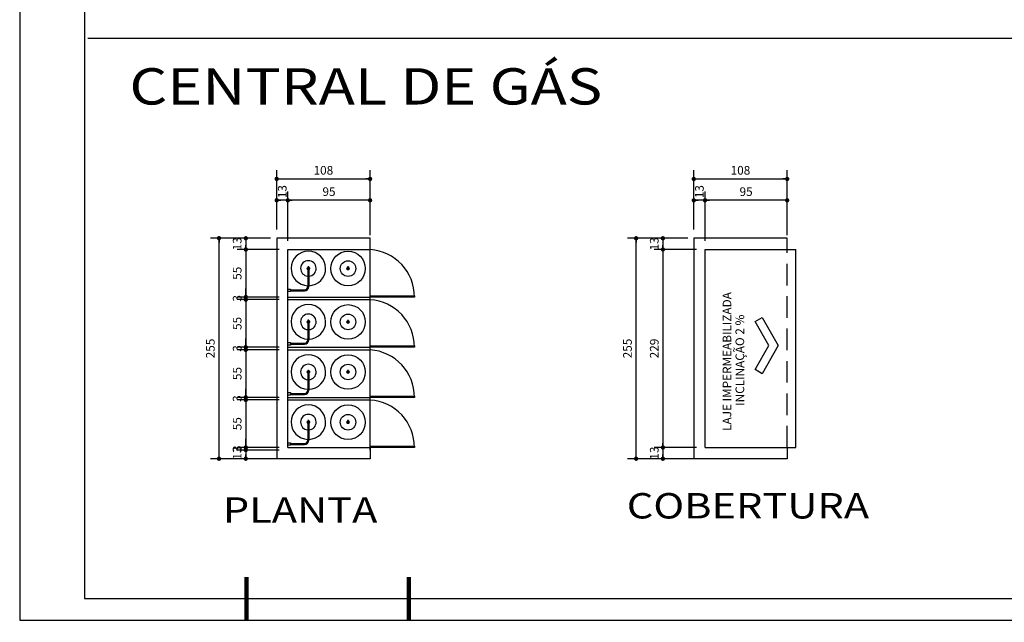
# Model space of a CAD drawing. Extents: x 151 to 7071, y -82 to 3989.
# Drawn here: x 495 to 506, y -82 to -75 of the extents above; entities that cross this region are included whole.
import ezdxf
from ezdxf.enums import TextEntityAlignment as Align

# ---------------------------------------------------------------- set-up
doc = ezdxf.new("R2010")
doc.units = 0
doc.linetypes.add('CENTER2', pattern=[28.575, 19.05, -3.175, 3.175, -3.175])
doc.linetypes.add('DASHED2', pattern=[0.375, 0.25, -0.125])
for name, color, linetype in [('[cotas]', 1, 'Continuous'), ('[vst6]', 9, 'Continuous'), ('ARQ-SIMBOLOS', 3, 'Continuous'), ('ARQ-TEXTO', 3, 'Continuous'), ('COTA', 10, 'Continuous'), ('EIXO', 9, 'CENTER2'), ('HACHURIA', 8, 'Continuous'), ('LIMITE', 7, 'Continuous'), ('LINHA', 9, 'Continuous'), ('MARGEM', 4, 'Continuous'), ('MURETA', 2, 'Continuous'), ('PROJECAO', 1, 'DASHED2'), ('simbolos', 3, 'Continuous'), ('TEXTO', 7, 'Continuous'), ('TITULO', 2, 'Continuous')]:
    doc.layers.add(name, color=color, linetype=linetype)
doc.styles.add('Arial', font='ARIAL.TTF')
doc.styles.add('ARTE', font='simplex.shx')
doc.dimstyles.new('ARTE_50', dxfattribs={"dimtxt": 0.1, "dimasz": 0.05, "dimexe": 0.1, "dimexo": 0.1, "dimgap": 0.05, "dimtad": 1, "dimlfac": 100, "dimzin": 12, "dimdsep": 46, "dimtxsty": 'ARTE', "dimblk": 'DOT', "dimcen": 0.1, "dimclrd": 1, "dimclre": 1, "dimclrt": 3, "dimaunit": 1, "dimazin": 0, "dimtfac": 1, "dimtix": 1, "dimtmove": 2, "dimatfit": 2, "dimldrblk": 'DOT', "dimfxl": 0, "dimtolj": 1, "dimtzin": 0, "dimarcsym": 0})

# ---------------------------------------------------------------- blocks, each defined once
blk = doc.blocks.new('A$C7F39115E')
at = {"layer": '[vst6]'}
for p, q in [((0.23, 0.268), (0.218, 0.268)), ((0.23, 0.286), (0.23, 0.279)), ((0.242, 0.286), (0.23, 0.286)), ((0.23, 0.268), (0.23, 0.057)), ((0.242, 0.286), (0.242, 0.279)), ((0.255, 0.268), (0.242, 0.268)), ((0.242, 0.268), (0.242, 0.059)), ((0.03, 0.021), (0.194, 0.021)), ((0.03, 0.009), (0.192, 0.009))]:
    blk.add_line(p, q, dxfattribs=at)
blk.add_lwpolyline([(0, 0.03), (0.03, 0.03), (0.03, 0), (0, 0)], dxfattribs=at)
blk.add_circle((0.236, 0.268), 0.006, dxfattribs=at)
for centre, radius, start, end in [((0.236, 0.268), 0.2, 271.7191, 268.2809), ((0.236, 0.268), 0.09, 273.8226, 266.1774), ((0.236, 0.26), 0.02, 21.6403, 158.3597), ((0.236, 0.275), 0.02, 201.6403, 252.5424), ((0.236, 0.275), 0.02, 287.4576, 338.3597), ((0.192, 0.059), 0.05, 270, 0), ((0.192, 0.059), 0.038, 270, 0)]:
    blk.add_arc(centre, radius, start, end, dxfattribs=at)
blk = doc.blocks.new('_DOT')
at = {"color": 0, "linetype": 'ByBlock', "lineweight": -2}
blk.add_line((-0.5, 0), (-1, 0), dxfattribs=at)
at = {"color": 0, "linetype": 'ByBlock', "const_width": 0.5}
blk.add_lwpolyline([(-0.25, 0, 1), (0.25, 0, 1)], format="xyb", close=True, dxfattribs=at)
blk = doc.blocks.new('*D1150')
at = {"color": 1, "linetype": 'ByBlock', "lineweight": -2}
for p, q in [((497.801, -77.784), (497.801, -77.215)), ((498.751, -77.315), (497.801, -77.315)), ((498.751, -77.719), (498.751, -77.215)), ((498.751, -77.819), (498.751, -77.819))]:
    blk.add_line(p, q, dxfattribs=at)
at = {"layer": 'Defpoints', "color": 1, "linetype": 'ByBlock'}
for p in [(497.801, -77.884), (498.751, -77.819)]:
    blk.add_point(p, dxfattribs=at)
at = {"color": 1, "linetype": 'ByBlock', "lineweight": -2, "xscale": 0.05, "yscale": 0.05, "zscale": 0.05, "rotation": 180}
blk.add_blockref('_DOT', (497.801, -77.315), dxfattribs=at)
at = {"color": 1, "linetype": 'ByBlock', "lineweight": -2, "xscale": 0.05, "yscale": 0.05, "zscale": 0.05}
blk.add_blockref('_DOT', (498.751, -77.315), dxfattribs=at)
at = {"color": 3, "linetype": 'ByBlock', "lineweight": -2, "insert": (498.276, -77.215), "char_height": 0.1, "attachment_point": 5, "style": 'ARTE'}
blk.add_mtext('\\A1;95', dxfattribs=at)
blk = doc.blocks.new('DOT')
at = {"layer": 'TEXTO', "color": 0, "linetype": 'ByBlock'}
blk.add_line((-0.5, 0), (-1, 0), dxfattribs=at)
at = {"layer": 'TEXTO', "color": 0, "linetype": 'ByBlock', "const_width": 0.5}
blk.add_lwpolyline([(-0.25, 0, 1), (0.25, 0, 1)], format="xyb", close=True, dxfattribs=at)
blk = doc.blocks.new('*D1151')
at = {"color": 1, "linetype": 'ByBlock', "lineweight": -2}
for p, q in [((497.671, -77.654), (497.671, -77.215)), ((497.801, -77.315), (497.671, -77.315)), ((497.801, -77.784), (497.801, -77.215)), ((497.801, -77.884), (497.801, -77.884))]:
    blk.add_line(p, q, dxfattribs=at)
at = {"layer": 'Defpoints', "color": 1, "linetype": 'ByBlock'}
for p in [(497.671, -77.754), (497.801, -77.884)]:
    blk.add_point(p, dxfattribs=at)
at = {"color": 1, "linetype": 'ByBlock', "lineweight": -2, "xscale": 0.05, "yscale": 0.05, "zscale": 0.05, "rotation": 180}
blk.add_blockref('_DOT', (497.671, -77.315), dxfattribs=at)
at = {"color": 1, "linetype": 'ByBlock', "lineweight": -2, "xscale": 0.05, "yscale": 0.05, "zscale": 0.05}
blk.add_blockref('_DOT', (497.801, -77.315), dxfattribs=at)
at = {"color": 3, "linetype": 'ByBlock', "lineweight": -2, "insert": (497.736, -77.215), "char_height": 0.1, "attachment_point": 5, "rotation": 90, "style": 'ARTE'}
blk.add_mtext('\\A1;13', dxfattribs=at)
blk = doc.blocks.new('*D1152')
at = {"color": 1, "linetype": 'ByBlock', "lineweight": -2}
for p, q in [((497.671, -77.654), (497.671, -76.968)), ((498.751, -77.654), (498.751, -76.968)), ((497.671, -77.068), (498.751, -77.068)), ((497.671, -77.754), (497.671, -77.754))]:
    blk.add_line(p, q, dxfattribs=at)
at = {"layer": 'Defpoints', "color": 1, "linetype": 'ByBlock'}
for p in [(497.671, -77.754), (498.751, -77.754)]:
    blk.add_point(p, dxfattribs=at)
at = {"color": 1, "linetype": 'ByBlock', "lineweight": -2, "xscale": 0.05, "yscale": 0.05, "zscale": 0.05, "rotation": 180}
blk.add_blockref('_DOT', (497.671, -77.068), dxfattribs=at)
at = {"color": 1, "linetype": 'ByBlock', "lineweight": -2, "xscale": 0.05, "yscale": 0.05, "zscale": 0.05}
blk.add_blockref('_DOT', (498.751, -77.068), dxfattribs=at)
at = {"color": 3, "linetype": 'ByBlock', "lineweight": -2, "insert": (498.211, -76.968), "char_height": 0.1, "attachment_point": 5, "style": 'ARTE'}
blk.add_mtext('\\A1;108', dxfattribs=at)
blk = doc.blocks.new('*D1153')
at = {"color": 1, "linetype": 'ByBlock', "lineweight": -2}
for p, q in [((497.571, -77.754), (497.214, -77.754)), ((497.314, -77.754), (497.314, -77.884)), ((497.671, -77.754), (497.671, -77.754)), ((497.701, -77.884), (497.214, -77.884))]:
    blk.add_line(p, q, dxfattribs=at)
at = {"layer": 'Defpoints', "color": 1, "linetype": 'ByBlock'}
for p in [(497.671, -77.754), (497.801, -77.884)]:
    blk.add_point(p, dxfattribs=at)
at = {"color": 1, "linetype": 'ByBlock', "lineweight": -2, "xscale": 0.05, "yscale": 0.05, "zscale": 0.05}
for p, rotation in [((497.314, -77.754), 90), ((497.314, -77.884), 270)]:
    blk.add_blockref('_DOT', p, dxfattribs=dict(at, rotation=rotation))
at = {"color": 3, "linetype": 'ByBlock', "lineweight": -2, "insert": (497.214, -77.819), "char_height": 0.1, "attachment_point": 5, "rotation": 90, "style": 'ARTE'}
blk.add_mtext('\\A1;13', dxfattribs=at)
blk = doc.blocks.new('*D1154')
at = {"color": 1, "linetype": 'ByBlock', "lineweight": -2}
for p, q in [((497.701, -77.884), (497.214, -77.884)), ((497.314, -77.884), (497.314, -78.434)), ((497.801, -77.884), (497.801, -77.884)), ((497.701, -78.434), (497.214, -78.434))]:
    blk.add_line(p, q, dxfattribs=at)
at = {"layer": 'Defpoints', "color": 1, "linetype": 'ByBlock'}
for p in [(497.801, -77.884), (497.801, -78.434)]:
    blk.add_point(p, dxfattribs=at)
at = {"color": 1, "linetype": 'ByBlock', "lineweight": -2, "xscale": 0.05, "yscale": 0.05, "zscale": 0.05}
for p, rotation in [((497.314, -77.884), 90), ((497.314, -78.434), 270)]:
    blk.add_blockref('_DOT', p, dxfattribs=dict(at, rotation=rotation))
at = {"color": 3, "linetype": 'ByBlock', "lineweight": -2, "insert": (497.214, -78.159), "char_height": 0.1, "attachment_point": 5, "rotation": 90, "style": 'ARTE'}
blk.add_mtext('\\A1;55', dxfattribs=at)
blk = doc.blocks.new('*D1155')
at = {"color": 1, "linetype": 'ByBlock', "lineweight": -2}
for p, q in [((497.314, -78.384), (497.314, -78.334)), ((497.701, -78.434), (497.214, -78.434)), ((497.314, -78.434), (497.314, -78.464)), ((497.701, -78.464), (497.214, -78.464)), ((497.314, -78.514), (497.314, -78.564))]:
    blk.add_line(p, q, dxfattribs=at)
at = {"layer": 'Defpoints', "color": 1, "linetype": 'ByBlock'}
for p in [(497.801, -78.434), (497.801, -78.464)]:
    blk.add_point(p, dxfattribs=at)
at = {"color": 1, "linetype": 'ByBlock', "lineweight": -2, "xscale": 0.05, "yscale": 0.05, "zscale": 0.05}
for p, rotation in [((497.314, -78.434), 270), ((497.314, -78.464), 90)]:
    blk.add_blockref('_DOT', p, dxfattribs=dict(at, rotation=rotation))
at = {"color": 3, "linetype": 'ByBlock', "lineweight": -2, "insert": (497.214, -78.449), "char_height": 0.1, "attachment_point": 5, "rotation": 90, "style": 'ARTE'}
blk.add_mtext('\\A1;3', dxfattribs=at)
blk = doc.blocks.new('*D1156')
at = {"color": 1, "linetype": 'ByBlock', "lineweight": -2}
for p, q in [((497.701, -78.464), (497.214, -78.464)), ((497.314, -78.464), (497.314, -79.014)), ((497.801, -78.464), (497.801, -78.464)), ((497.701, -79.014), (497.214, -79.014))]:
    blk.add_line(p, q, dxfattribs=at)
at = {"layer": 'Defpoints', "color": 1, "linetype": 'ByBlock'}
for p in [(497.801, -78.464), (497.801, -79.014)]:
    blk.add_point(p, dxfattribs=at)
at = {"color": 1, "linetype": 'ByBlock', "lineweight": -2, "xscale": 0.05, "yscale": 0.05, "zscale": 0.05}
for p, rotation in [((497.314, -78.464), 90), ((497.314, -79.014), 270)]:
    blk.add_blockref('_DOT', p, dxfattribs=dict(at, rotation=rotation))
at = {"color": 3, "linetype": 'ByBlock', "lineweight": -2, "insert": (497.214, -78.739), "char_height": 0.1, "attachment_point": 5, "rotation": 90, "style": 'ARTE'}
blk.add_mtext('\\A1;55', dxfattribs=at)
blk = doc.blocks.new('*D1157')
at = {"color": 1, "linetype": 'ByBlock', "lineweight": -2}
for p, q in [((497.314, -78.964), (497.314, -78.914)), ((497.701, -79.014), (497.214, -79.014)), ((497.314, -79.014), (497.314, -79.044)), ((497.701, -79.044), (497.214, -79.044)), ((497.314, -79.094), (497.314, -79.144))]:
    blk.add_line(p, q, dxfattribs=at)
at = {"layer": 'Defpoints', "color": 1, "linetype": 'ByBlock'}
for p in [(497.801, -79.014), (497.801, -79.044)]:
    blk.add_point(p, dxfattribs=at)
at = {"color": 1, "linetype": 'ByBlock', "lineweight": -2, "xscale": 0.05, "yscale": 0.05, "zscale": 0.05}
for p, rotation in [((497.314, -79.014), 270), ((497.314, -79.044), 90)]:
    blk.add_blockref('_DOT', p, dxfattribs=dict(at, rotation=rotation))
at = {"color": 3, "linetype": 'ByBlock', "lineweight": -2, "insert": (497.214, -79.029), "char_height": 0.1, "attachment_point": 5, "rotation": 90, "style": 'ARTE'}
blk.add_mtext('\\A1;3', dxfattribs=at)
blk = doc.blocks.new('*D1158')
at = {"color": 1, "linetype": 'ByBlock', "lineweight": -2}
for p, q in [((497.701, -79.044), (497.214, -79.044)), ((497.314, -79.044), (497.314, -79.594)), ((497.801, -79.044), (497.801, -79.044)), ((497.701, -79.594), (497.214, -79.594))]:
    blk.add_line(p, q, dxfattribs=at)
at = {"layer": 'Defpoints', "color": 1, "linetype": 'ByBlock'}
for p in [(497.801, -79.044), (497.801, -79.594)]:
    blk.add_point(p, dxfattribs=at)
at = {"color": 1, "linetype": 'ByBlock', "lineweight": -2, "xscale": 0.05, "yscale": 0.05, "zscale": 0.05}
for p, rotation in [((497.314, -79.044), 90), ((497.314, -79.594), 270)]:
    blk.add_blockref('_DOT', p, dxfattribs=dict(at, rotation=rotation))
at = {"color": 3, "linetype": 'ByBlock', "lineweight": -2, "insert": (497.214, -79.319), "char_height": 0.1, "attachment_point": 5, "rotation": 90, "style": 'ARTE'}
blk.add_mtext('\\A1;55', dxfattribs=at)
blk = doc.blocks.new('*D1159')
at = {"color": 1, "linetype": 'ByBlock', "lineweight": -2}
for p, q in [((497.701, -79.594), (497.214, -79.594)), ((497.314, -79.544), (497.314, -79.494)), ((497.314, -79.594), (497.314, -79.624)), ((497.701, -79.624), (497.214, -79.624)), ((497.314, -79.674), (497.314, -79.724))]:
    blk.add_line(p, q, dxfattribs=at)
at = {"layer": 'Defpoints', "color": 1, "linetype": 'ByBlock'}
for p in [(497.801, -79.594), (497.801, -79.624)]:
    blk.add_point(p, dxfattribs=at)
at = {"color": 1, "linetype": 'ByBlock', "lineweight": -2, "xscale": 0.05, "yscale": 0.05, "zscale": 0.05}
for p, rotation in [((497.314, -79.594), 270), ((497.314, -79.624), 90)]:
    blk.add_blockref('_DOT', p, dxfattribs=dict(at, rotation=rotation))
at = {"color": 3, "linetype": 'ByBlock', "lineweight": -2, "insert": (497.214, -79.609), "char_height": 0.1, "attachment_point": 5, "rotation": 90, "style": 'ARTE'}
blk.add_mtext('\\A1;3', dxfattribs=at)
blk = doc.blocks.new('*D1160')
at = {"color": 1, "linetype": 'ByBlock', "lineweight": -2}
for p, q in [((497.701, -79.624), (497.214, -79.624)), ((497.314, -79.624), (497.314, -80.174)), ((497.801, -79.624), (497.801, -79.624)), ((497.701, -80.174), (497.214, -80.174))]:
    blk.add_line(p, q, dxfattribs=at)
at = {"layer": 'Defpoints', "color": 1, "linetype": 'ByBlock'}
for p in [(497.801, -79.624), (497.801, -80.174)]:
    blk.add_point(p, dxfattribs=at)
at = {"color": 1, "linetype": 'ByBlock', "lineweight": -2, "xscale": 0.05, "yscale": 0.05, "zscale": 0.05}
for p, rotation in [((497.314, -79.624), 90), ((497.314, -80.174), 270)]:
    blk.add_blockref('_DOT', p, dxfattribs=dict(at, rotation=rotation))
at = {"color": 3, "linetype": 'ByBlock', "lineweight": -2, "insert": (497.214, -79.899), "char_height": 0.1, "attachment_point": 5, "rotation": 90, "style": 'ARTE'}
blk.add_mtext('\\A1;55', dxfattribs=at)
blk = doc.blocks.new('*D1161')
at = {"color": 1, "linetype": 'ByBlock', "lineweight": -2}
for p, q in [((497.314, -80.124), (497.314, -80.074)), ((497.701, -80.174), (497.214, -80.174)), ((497.701, -80.204), (497.214, -80.204)), ((497.314, -80.174), (497.314, -80.204)), ((497.314, -80.254), (497.314, -80.304))]:
    blk.add_line(p, q, dxfattribs=at)
at = {"layer": 'Defpoints', "color": 1, "linetype": 'ByBlock'}
for p in [(497.801, -80.174), (497.801, -80.204)]:
    blk.add_point(p, dxfattribs=at)
at = {"color": 1, "linetype": 'ByBlock', "lineweight": -2, "xscale": 0.05, "yscale": 0.05, "zscale": 0.05}
for p, rotation in [((497.314, -80.174), 270), ((497.314, -80.204), 90)]:
    blk.add_blockref('_DOT', p, dxfattribs=dict(at, rotation=rotation))
at = {"color": 3, "linetype": 'ByBlock', "lineweight": -2, "insert": (497.214, -80.189), "char_height": 0.1, "attachment_point": 5, "rotation": 90, "style": 'ARTE'}
blk.add_mtext('\\A1;3', dxfattribs=at)
blk = doc.blocks.new('*D1162')
at = {"color": 1, "linetype": 'ByBlock', "lineweight": -2}
for p, q in [((497.701, -80.174), (497.214, -80.174)), ((497.314, -80.174), (497.314, -80.304)), ((497.801, -80.174), (497.801, -80.174)), ((497.701, -80.304), (497.214, -80.304))]:
    blk.add_line(p, q, dxfattribs=at)
at = {"layer": 'Defpoints', "color": 1, "linetype": 'ByBlock'}
for p in [(497.801, -80.174), (497.801, -80.304)]:
    blk.add_point(p, dxfattribs=at)
at = {"color": 1, "linetype": 'ByBlock', "lineweight": -2, "xscale": 0.05, "yscale": 0.05, "zscale": 0.05}
for p, rotation in [((497.314, -80.174), 90), ((497.314, -80.304), 270)]:
    blk.add_blockref('_DOT', p, dxfattribs=dict(at, rotation=rotation))
at = {"color": 3, "linetype": 'ByBlock', "lineweight": -2, "insert": (497.214, -80.239), "char_height": 0.1, "attachment_point": 5, "rotation": 90, "style": 'ARTE'}
blk.add_mtext('\\A1;13', dxfattribs=at)
blk = doc.blocks.new('*D1163')
at = {"color": 1, "linetype": 'ByBlock', "lineweight": -2}
for p, q in [((497.601, -77.754), (496.904, -77.754)), ((497.004, -80.304), (497.004, -77.754)), ((497.601, -80.304), (496.904, -80.304)), ((497.701, -80.304), (497.701, -80.304))]:
    blk.add_line(p, q, dxfattribs=at)
at = {"layer": 'Defpoints', "color": 1, "linetype": 'ByBlock'}
for p in [(497.701, -77.754), (497.701, -80.304)]:
    blk.add_point(p, dxfattribs=at)
at = {"color": 1, "linetype": 'ByBlock', "lineweight": -2, "xscale": 0.05, "yscale": 0.05, "zscale": 0.05}
for p, rotation in [((497.004, -77.754), 90), ((497.004, -80.304), 270)]:
    blk.add_blockref('_DOT', p, dxfattribs=dict(at, rotation=rotation))
at = {"color": 3, "linetype": 'ByBlock', "lineweight": -2, "insert": (496.904, -79.029), "char_height": 0.1, "attachment_point": 5, "rotation": 90, "style": 'ARTE'}
blk.add_mtext('\\A1;255', dxfattribs=at)
blk = doc.blocks.new('*D1164')
at = {"color": 1, "linetype": 'ByBlock', "lineweight": -2}
for p, q in [((502.625, -77.784), (502.625, -77.215)), ((503.575, -77.315), (502.625, -77.315)), ((503.575, -77.719), (503.575, -77.215)), ((503.575, -77.819), (503.575, -77.819))]:
    blk.add_line(p, q, dxfattribs=at)
at = {"layer": 'Defpoints', "color": 1, "linetype": 'ByBlock'}
for p in [(502.625, -77.884), (503.575, -77.819)]:
    blk.add_point(p, dxfattribs=at)
at = {"color": 1, "linetype": 'ByBlock', "lineweight": -2, "xscale": 0.05, "yscale": 0.05, "zscale": 0.05, "rotation": 180}
blk.add_blockref('_DOT', (502.625, -77.315), dxfattribs=at)
at = {"color": 1, "linetype": 'ByBlock', "lineweight": -2, "xscale": 0.05, "yscale": 0.05, "zscale": 0.05}
blk.add_blockref('_DOT', (503.575, -77.315), dxfattribs=at)
at = {"color": 3, "linetype": 'ByBlock', "lineweight": -2, "insert": (503.1, -77.215), "char_height": 0.1, "attachment_point": 5, "style": 'ARTE'}
blk.add_mtext('\\A1;95', dxfattribs=at)
blk = doc.blocks.new('*D1165')
at = {"color": 1, "linetype": 'ByBlock', "lineweight": -2}
for p, q in [((502.495, -77.654), (502.495, -77.215)), ((502.625, -77.315), (502.495, -77.315)), ((502.625, -77.784), (502.625, -77.215)), ((502.625, -77.884), (502.625, -77.884))]:
    blk.add_line(p, q, dxfattribs=at)
at = {"layer": 'Defpoints', "color": 1, "linetype": 'ByBlock'}
for p in [(502.495, -77.754), (502.625, -77.884)]:
    blk.add_point(p, dxfattribs=at)
at = {"color": 1, "linetype": 'ByBlock', "lineweight": -2, "xscale": 0.05, "yscale": 0.05, "zscale": 0.05, "rotation": 180}
blk.add_blockref('_DOT', (502.495, -77.315), dxfattribs=at)
at = {"color": 1, "linetype": 'ByBlock', "lineweight": -2, "xscale": 0.05, "yscale": 0.05, "zscale": 0.05}
blk.add_blockref('_DOT', (502.625, -77.315), dxfattribs=at)
at = {"color": 3, "linetype": 'ByBlock', "lineweight": -2, "insert": (502.56, -77.215), "char_height": 0.1, "attachment_point": 5, "rotation": 90, "style": 'ARTE'}
blk.add_mtext('\\A1;13', dxfattribs=at)
blk = doc.blocks.new('*D1166')
at = {"color": 1, "linetype": 'ByBlock', "lineweight": -2}
for p, q in [((502.495, -77.654), (502.495, -76.968)), ((503.575, -77.654), (503.575, -76.968)), ((502.495, -77.068), (503.575, -77.068)), ((502.495, -77.754), (502.495, -77.754))]:
    blk.add_line(p, q, dxfattribs=at)
at = {"layer": 'Defpoints', "color": 1, "linetype": 'ByBlock'}
for p in [(502.495, -77.754), (503.575, -77.754)]:
    blk.add_point(p, dxfattribs=at)
at = {"color": 1, "linetype": 'ByBlock', "lineweight": -2, "xscale": 0.05, "yscale": 0.05, "zscale": 0.05, "rotation": 180}
blk.add_blockref('_DOT', (502.495, -77.068), dxfattribs=at)
at = {"color": 1, "linetype": 'ByBlock', "lineweight": -2, "xscale": 0.05, "yscale": 0.05, "zscale": 0.05}
blk.add_blockref('_DOT', (503.575, -77.068), dxfattribs=at)
at = {"color": 3, "linetype": 'ByBlock', "lineweight": -2, "insert": (503.035, -76.968), "char_height": 0.1, "attachment_point": 5, "style": 'ARTE'}
blk.add_mtext('\\A1;108', dxfattribs=at)
blk = doc.blocks.new('*D1167')
at = {"color": 1, "linetype": 'ByBlock', "lineweight": -2}
for p, q in [((502.395, -77.754), (502.038, -77.754)), ((502.138, -77.754), (502.138, -77.884)), ((502.495, -77.754), (502.495, -77.754)), ((502.525, -77.884), (502.038, -77.884))]:
    blk.add_line(p, q, dxfattribs=at)
at = {"layer": 'Defpoints', "color": 1, "linetype": 'ByBlock'}
for p in [(502.495, -77.754), (502.625, -77.884)]:
    blk.add_point(p, dxfattribs=at)
at = {"color": 1, "linetype": 'ByBlock', "lineweight": -2, "xscale": 0.05, "yscale": 0.05, "zscale": 0.05}
for p, rotation in [((502.138, -77.754), 90), ((502.138, -77.884), 270)]:
    blk.add_blockref('_DOT', p, dxfattribs=dict(at, rotation=rotation))
at = {"color": 3, "linetype": 'ByBlock', "lineweight": -2, "insert": (502.038, -77.819), "char_height": 0.1, "attachment_point": 5, "rotation": 90, "style": 'ARTE'}
blk.add_mtext('\\A1;13', dxfattribs=at)
blk = doc.blocks.new('*D1168')
at = {"color": 1, "linetype": 'ByBlock', "lineweight": -2}
for p, q in [((502.425, -77.754), (501.728, -77.754)), ((501.828, -80.304), (501.828, -77.754)), ((502.425, -80.304), (501.728, -80.304)), ((502.525, -80.304), (502.525, -80.304))]:
    blk.add_line(p, q, dxfattribs=at)
at = {"layer": 'Defpoints', "color": 1, "linetype": 'ByBlock'}
for p in [(502.525, -77.754), (502.525, -80.304)]:
    blk.add_point(p, dxfattribs=at)
at = {"color": 1, "linetype": 'ByBlock', "lineweight": -2, "xscale": 0.05, "yscale": 0.05, "zscale": 0.05}
for p, rotation in [((501.828, -77.754), 90), ((501.828, -80.304), 270)]:
    blk.add_blockref('_DOT', p, dxfattribs=dict(at, rotation=rotation))
at = {"color": 3, "linetype": 'ByBlock', "lineweight": -2, "insert": (501.728, -79.029), "char_height": 0.1, "attachment_point": 5, "rotation": 90, "style": 'ARTE'}
blk.add_mtext('\\A1;255', dxfattribs=at)
blk = doc.blocks.new('*D1169')
at = {"color": 1, "linetype": 'ByBlock', "lineweight": -2}
for p, q in [((502.525, -77.884), (502.038, -77.884)), ((502.138, -77.884), (502.138, -80.174)), ((502.625, -77.884), (502.625, -77.884)), ((502.525, -80.174), (502.038, -80.174))]:
    blk.add_line(p, q, dxfattribs=at)
at = {"layer": 'Defpoints', "color": 1, "linetype": 'ByBlock'}
for p in [(502.625, -77.884), (502.625, -80.174)]:
    blk.add_point(p, dxfattribs=at)
at = {"color": 1, "linetype": 'ByBlock', "lineweight": -2, "xscale": 0.05, "yscale": 0.05, "zscale": 0.05}
for p, rotation in [((502.138, -77.884), 90), ((502.138, -80.174), 270)]:
    blk.add_blockref('_DOT', p, dxfattribs=dict(at, rotation=rotation))
at = {"color": 3, "linetype": 'ByBlock', "lineweight": -2, "insert": (502.038, -79.029), "char_height": 0.1, "attachment_point": 5, "rotation": 90, "style": 'ARTE'}
blk.add_mtext('\\A1;229', dxfattribs=at)
blk = doc.blocks.new('*D1170')
at = {"color": 1, "linetype": 'ByBlock', "lineweight": -2}
for p, q in [((502.525, -80.174), (502.038, -80.174)), ((502.138, -80.174), (502.138, -80.304)), ((502.625, -80.174), (502.625, -80.174)), ((502.525, -80.304), (502.038, -80.304))]:
    blk.add_line(p, q, dxfattribs=at)
at = {"layer": 'Defpoints', "color": 1, "linetype": 'ByBlock'}
for p in [(502.625, -80.174), (502.625, -80.304)]:
    blk.add_point(p, dxfattribs=at)
at = {"color": 1, "linetype": 'ByBlock', "lineweight": -2, "xscale": 0.05, "yscale": 0.05, "zscale": 0.05}
for p, rotation in [((502.138, -80.174), 90), ((502.138, -80.304), 270)]:
    blk.add_blockref('_DOT', p, dxfattribs=dict(at, rotation=rotation))
at = {"color": 3, "linetype": 'ByBlock', "lineweight": -2, "insert": (502.038, -80.239), "char_height": 0.1, "attachment_point": 5, "rotation": 90, "style": 'ARTE'}
blk.add_mtext('\\A1;13', dxfattribs=at)
blk = doc.blocks.new('PRANCHA _A0_PDF')
at = {"layer": 'LINHA'}
blk.add_lwpolyline([(-297.225, 0), (0, 0), (0, 210.25), (-297.225, 210.25)], close=True, dxfattribs=at)
at = {"layer": 'MARGEM'}
blk.add_lwpolyline([(-1.25, 75), (-1.25, 209), (-293.475, 209), (-293.475, 1.25), (-46.25, 1.25)], dxfattribs=at)
at = {"layer": 'MARGEM', "const_width": 0.25}
for points in [[(-284.1, 2.5), (-284.1, 0)], [(-274.725, 2.5), (-274.725, 0)]]:
    blk.add_lwpolyline(points, dxfattribs=at)

msp = doc.modelspace()

# ---------------------------------------------------------------- linework, layer by layer
at = {"layer": '[vst6]'}
for p, q in [((498.49024, -78.10445), (498.47765, -78.10445)), ((498.49024, -78.08582), (498.49024, -78.09275)), ((498.50224, -78.08582), (498.49024, -78.08582)), ((498.50224, -78.08582), (498.50224, -78.09275)), ((498.51483, -78.10445), (498.50224, -78.10445)), ((498.49024, -78.72205), (498.47765, -78.72205)), ((498.49024, -78.70342), (498.49024, -78.71035)), ((498.50224, -78.70342), (498.49024, -78.70342)), ((498.50224, -78.70342), (498.50224, -78.71035)), ((498.51483, -78.72205), (498.50224, -78.72205)), ((498.49024, -79.30127), (498.47765, -79.30127)), ((498.49024, -79.28265), (498.49024, -79.28957)), ((498.50224, -79.28265), (498.49024, -79.28265)), ((498.50224, -79.28265), (498.50224, -79.28957)), ((498.51483, -79.30127), (498.50224, -79.30127)), ((498.49024, -79.88205), (498.47765, -79.88205)), ((498.49024, -79.86343), (498.49024, -79.87035)), ((498.50224, -79.86343), (498.49024, -79.86343)), ((498.50224, -79.86343), (498.50224, -79.87035)), ((498.51483, -79.88205), (498.50224, -79.88205))]:
    msp.add_line(p, q, dxfattribs=at)
for centre, radius in [((498.49624, -78.10445), 0.2), ((498.49624, -78.10445), 0.09), ((498.49624, -78.10445), 0.006), ((498.49624, -78.72205), 0.2), ((498.49624, -78.72205), 0.09), ((498.49624, -78.72205), 0.006), ((498.49624, -79.30127), 0.2), ((498.49624, -79.30127), 0.09), ((498.49624, -79.30127), 0.006), ((498.49624, -79.88205), 0.2), ((498.49624, -79.88205), 0.09), ((498.49624, -79.88205), 0.006)]:
    msp.add_circle(centre, radius, dxfattribs=at)
for centre, start, end in [((498.49624, -78.11182), 21.640299, 158.359705), ((498.49624, -78.09707), 201.640297, 338.359703), ((498.49624, -78.72942), 21.640299, 158.359705), ((498.49624, -78.71467), 201.640297, 338.359703), ((498.49624, -79.30865), 21.640299, 158.359705), ((498.49624, -79.29389), 201.640297, 338.359703), ((498.49624, -79.88943), 21.640299, 158.359705), ((498.49624, -79.87468), 201.640297, 338.359703)]:
    msp.add_arc(centre, 0.02, start, end, dxfattribs=at)
at = {"layer": 'ARQ-SIMBOLOS'}
msp.add_lwpolyline([(503.20422, -78.71819), (503.28541, -78.67131), (503.47291, -78.99607), (503.28541, -79.32083), (503.20422, -79.27396), (503.36466, -78.99607)], close=True, dxfattribs=at)
at = {"layer": 'EIXO'}
msp.add_line((495.48638, -75.43964), (524.51888, -75.43964), dxfattribs=at)
at = {"layer": 'HACHURIA', "ltscale": 0.1}
for centre, start, end in [((498.71823, -78.42971), 359.439054, 86.507317), ((498.71823, -79.00971), 359.439024, 86.507111), ((498.71823, -79.58971), 359.439023, 86.507111), ((498.71823, -80.16971), 359.439024, 86.507111)]:
    msp.add_arc(centre, 0.54567, start, end, dxfattribs=at)
at = {"layer": 'LIMITE'}
msp.add_line((498.75148, -80.17349), (498.75148, -77.88505), dxfattribs=at)
for points in [[(499.26388, -78.43505), (498.75148, -78.43505), (498.75148, -78.42005), (499.26388, -78.42005)], [(499.26388, -79.01505), (498.75148, -79.01505), (498.75148, -79.00005), (499.26388, -79.00005)], [(499.26388, -79.59505), (498.75148, -79.59505), (498.75148, -79.58005), (499.26388, -79.58005)], [(499.26388, -80.17506), (498.75148, -80.17506), (498.75148, -80.16006), (499.26388, -80.16006)]]:
    msp.add_lwpolyline(points, close=True, dxfattribs=at)
at = {"layer": 'MURETA', "ltscale": 0.1}
for p, q in [((497.67148, -77.75427), (497.67148, -80.30427)), ((498.75148, -77.75427), (497.67148, -77.75427)), ((498.75148, -77.88427), (498.75148, -77.75427)), ((502.49511, -77.75427), (502.49511, -80.30427)), ((503.57511, -77.75427), (502.49511, -77.75427)), ((503.57511, -77.88427), (503.57511, -77.75427)), ((497.80148, -80.17427), (497.80148, -77.88427)), ((497.80148, -77.88427), (498.75148, -77.88427)), ((498.75148, -77.88505), (498.75148, -77.88505)), ((502.62511, -80.17427), (502.62511, -77.88427)), ((502.62511, -77.88427), (503.57511, -77.88427)), ((503.57511, -77.88505), (503.57511, -77.88505)), ((497.80148, -80.17427), (498.75148, -80.17427)), ((498.75148, -80.17349), (498.75148, -80.17349)), ((498.75148, -80.17427), (498.75148, -80.30427)), ((502.62511, -80.17427), (503.57511, -80.17427)), ((503.57511, -80.17349), (503.57511, -80.17349)), ((503.57511, -80.17427), (503.57511, -80.30427)), ((498.75148, -80.30427), (497.67148, -80.30427)), ((503.57511, -80.30427), (502.49511, -80.30427))]:
    msp.add_line(p, q, dxfattribs=at)
at = {"layer": 'PROJECAO'}
msp.add_line((503.57511, -80.17427), (503.57511, -77.88505), dxfattribs=at)
at = {"layer": 'simbolos', "ltscale": 0.1}
for p, q in [((497.80148, -77.88427), (498.75148, -77.88427)), ((497.80148, -78.43427), (498.75148, -78.43427)), ((498.75148, -78.46505), (498.75148, -78.43505)), ((497.80148, -78.46427), (498.75148, -78.46427)), ((497.80148, -79.01427), (498.75148, -79.01427)), ((498.75148, -79.04505), (498.75148, -79.01505)), ((497.80148, -79.04427), (498.75148, -79.04427)), ((497.80148, -79.59427), (498.75148, -79.59427)), ((498.75148, -79.62505), (498.75148, -79.59505)), ((497.80148, -79.62427), (498.75148, -79.62427)), ((497.80148, -80.17427), (498.75148, -80.17427)), ((498.75148, -80.20506), (498.75148, -80.17506))]:
    msp.add_line(p, q, dxfattribs=at)
at = {"layer": 'simbolos'}
for p, q in [((503.57511, -77.88427), (503.67511, -77.88505)), ((503.67511, -80.17427), (503.67511, -77.88505)), ((503.57511, -80.17349), (503.67511, -80.17349))]:
    msp.add_line(p, q, dxfattribs=at)

# ---------------------------------------------------------------- block references
at = {"layer": '[cotas]', "ltscale": 0.1}
for p in [(497.80148, -78.37129), (497.80148, -78.98889), (497.80148, -79.56889), (497.80148, -80.14889)]:
    msp.add_blockref('A$C7F39115E', p, dxfattribs=at)
at = {"layer": 'COTA', "xscale": 0.2, "yscale": 0.2, "zscale": 0.2}
msp.add_blockref('PRANCHA _A0_PDF', (554.14388, -82.17124), dxfattribs=at)

# ---------------------------------------------------------------- texts
at = {"layer": 'ARQ-TEXTO', "style": 'ARTE'}
for s, p in [('LAJE IMPERMEABILIZADA', (502.92909, -79.98189)), ('INCLINAÇÃO 2 %%%', (503.07783, -79.69211))]:
    msp.add_text(s, height=0.1, rotation=90, dxfattribs=at).set_placement(p)
at = {"layer": 'TITULO', "style": 'Arial', "width": 1.2}
for s, height, p in [('CENTRAL DE GÁS', 0.42, (498.70196, -76.05169)), ('COBERTURA', 0.294, (503.12167, -80.88657)), ('PLANTA ', 0.294, (497.99593, -80.93554))]:
    msp.add_text(s, height=height, dxfattribs=at).set_placement(p, align=Align.MIDDLE)

# ---------------------------------------------------------------- dimensions: what is measured, and where the dimension line sits
at = {"layer": 'HACHURIA'}
for base, p1, p2, picture, middle in [((498.75148, -77.06759), (497.67148, -77.75427), (498.75148, -77.75427), '*D1152', (498.21148, -76.96759)), ((503.57511, -77.06759), (502.49511, -77.75427), (503.57511, -77.75427), '*D1166', (503.03511, -76.96759)), ((497.80148, -77.31463), (498.75148, -77.81927), (497.80148, -77.88427), '*D1150', (498.27648, -77.21463)), ((502.62511, -77.31463), (503.57511, -77.81927), (502.62511, -77.88427), '*D1164', (503.10011, -77.21463))]:
    dim = msp.add_linear_dim(base=base, p1=p1, p2=p2, dimstyle='ARTE_50', override={"dimblk1": 'DOT', "dimblk2": 'DOT'}, dxfattribs=at)
    dim.commit()
    dim.dimension.update_dxf_attribs({"geometry": picture, "text_midpoint": middle})
for base, p1, p2, picture, middle in [((497.67148, -77.31463), (497.80148, -77.88427), (497.67148, -77.75427), '*D1151', (497.73648, -77.21463)), ((502.49511, -77.31463), (502.62511, -77.88427), (502.49511, -77.75427), '*D1165', (502.56011, -77.21463))]:
    dim = msp.add_linear_dim(base=base, p1=p1, p2=p2, dimstyle='ARTE_50', override={"dimblk1": 'DOT', "dimblk2": 'DOT'}, dxfattribs=at)
    dim.commit()
    dim.dimension.update_dxf_attribs({"geometry": picture, "text_midpoint": middle, "text_rotation": 90})
for base, p1, p2, picture, middle in [((497.00414, -77.75427), (497.70148, -80.30427), (497.70148, -77.75427), '*D1163', (496.90414, -79.02927)), ((497.31426, -77.88427), (497.67148, -77.75427), (497.80148, -77.88427), '*D1153', (497.21426, -77.81927)), ((501.82778, -77.75427), (502.52511, -80.30427), (502.52511, -77.75427), '*D1168', (501.72778, -79.02927)), ((502.13789, -77.88427), (502.49511, -77.75427), (502.62511, -77.88427), '*D1167', (502.03789, -77.81927)), ((497.31426, -78.43427), (497.80148, -77.88427), (497.80148, -78.43427), '*D1154', (497.21426, -78.15927)), ((502.13789, -80.17427), (502.62511, -77.88427), (502.62511, -80.17427), '*D1169', (502.03789, -79.02927)), ((497.31426, -78.46427), (497.80148, -78.43427), (497.80148, -78.46427), '*D1155', (497.21426, -78.44927)), ((497.31426, -79.01427), (497.80148, -78.46427), (497.80148, -79.01427), '*D1156', (497.21426, -78.73927)), ((497.31426, -79.04427), (497.80148, -79.01427), (497.80148, -79.04427), '*D1157', (497.21426, -79.02927)), ((497.31426, -79.59427), (497.80148, -79.04427), (497.80148, -79.59427), '*D1158', (497.21426, -79.31927)), ((497.31426, -79.62427), (497.80148, -79.59427), (497.80148, -79.62427), '*D1159', (497.21426, -79.60927)), ((497.31426, -80.17427), (497.80148, -79.62427), (497.80148, -80.17427), '*D1160', (497.21426, -79.89927)), ((497.31426, -80.20427), (497.80148, -80.17427), (497.80148, -80.20427), '*D1161', (497.21426, -80.18927)), ((497.31426, -80.30427), (497.80148, -80.17427), (497.80148, -80.30427), '*D1162', (497.21426, -80.23927)), ((502.13789, -80.30427), (502.62511, -80.17427), (502.62511, -80.30427), '*D1170', (502.03789, -80.23927))]:
    dim = msp.add_linear_dim(base=base, p1=p1, p2=p2, angle=270, dimstyle='ARTE_50', override={"dimblk1": 'DOT', "dimblk2": 'DOT'}, dxfattribs=at)
    dim.commit()
    dim.dimension.update_dxf_attribs({"geometry": picture, "text_midpoint": middle})

doc.saveas('drawing.dxf')
